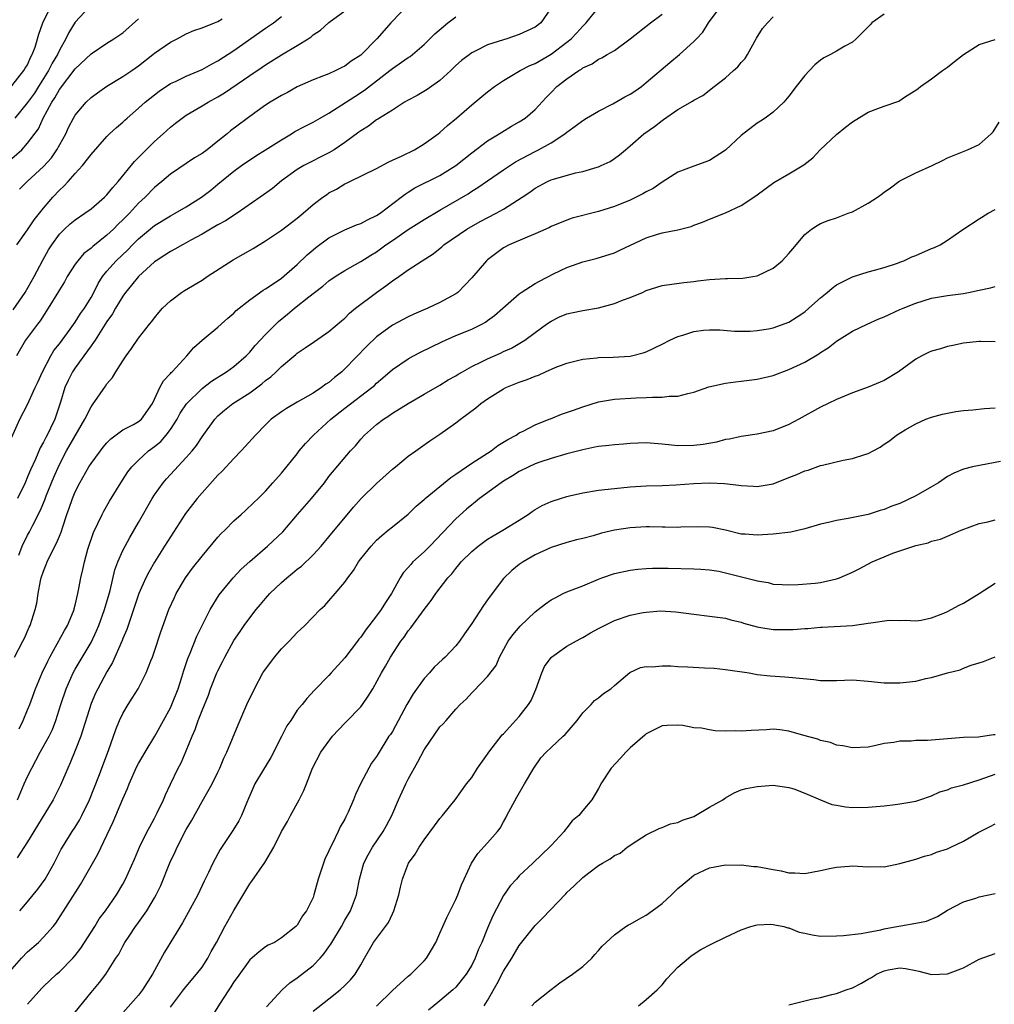
# Model space of a CAD drawing. Units: inches. Extents: x 2547000 to 2550000, y 1554000 to 1557000.
# Drawn here: x 2547742 to 2547865, y 1555011 to 1555135 of the extents above; entities that cross this region are included whole.
import ezdxf

# ---------------------------------------------------------------- set-up
doc = ezdxf.new("R2010")
doc.units = ezdxf.units.IN
doc.header["$MEASUREMENT"] = 0
doc.layers.add('LD25471554_2ft', color=252, linetype='Continuous')

msp = doc.modelspace()

# ---------------------------------------------------------------- linework, layer by layer
at = {"layer": 'LD25471554_2ft'}
for points, elevation in [([(2547741, 1555127.05), (2547742.53, 1555129), (2547742.69, 1555129.31), (2547743, 1555129.73), (2547743.36, 1555130.64), (2547743.58, 1555131), (2547743.93, 1555131.93), (2547744.41, 1555133.59), (2547744.92, 1555135), (2547745.87, 1555137)], 7878), ([(2547741.18, 1555098.82), (2547742.7, 1555101), (2547743.83, 1555103), (2547744.91, 1555105.09), (2547745.64, 1555106.36), (2547746.04, 1555107), (2547747, 1555108.35), (2547747.65, 1555109), (2547748.36, 1555109.64), (2547749, 1555110.18), (2547750.23, 1555111), (2547751, 1555111.55), (2547752.68, 1555113), (2547753, 1555113.31), (2547753.74, 1555114.26), (2547754.42, 1555115), (2547756.49, 1555117.51), (2547757, 1555118.01), (2547759, 1555120.03), (2547760.08, 1555121), (2547761, 1555121.87), (2547761.66, 1555122.34), (2547762.47, 1555123), (2547763, 1555123.36), (2547765, 1555124.53), (2547765.75, 1555125), (2547767, 1555125.68), (2547767.82, 1555126.18), (2547771, 1555128.37), (2547772.59, 1555129.41), (2547773, 1555129.7), (2547775, 1555130.99), (2547777, 1555132.15), (2547778.37, 1555133), (2547778.74, 1555133.26), (2547779, 1555133.49), (2547779.92, 1555134.08), (2547781, 1555135.04), (2547783, 1555136.51)], 7868), ([(2547741.36, 1555055), (2547742.41, 1555057), (2547742.6, 1555057.4), (2547743.21, 1555058.79), (2547743.31, 1555059), (2547743.97, 1555061), (2547744.18, 1555061.82), (2547744.34, 1555063), (2547744.63, 1555064.63), (2547744.71, 1555065), (2547745, 1555065.85), (2547745.34, 1555066.66), (2547745.46, 1555067), (2547745.88, 1555067.88), (2547746.65, 1555069.35), (2547747, 1555070.24), (2547747.23, 1555070.77), (2547747.42, 1555071.42), (2547747.94, 1555073), (2547748.23, 1555073.77), (2547748.64, 1555075), (2547749, 1555075.86), (2547749.58, 1555077), (2547750.33, 1555078.33), (2547750.72, 1555079), (2547751, 1555079.44), (2547752.17, 1555081), (2547752.53, 1555081.47), (2547753, 1555082.03), (2547753.48, 1555082.52), (2547755, 1555083.66), (2547756.34, 1555084.34), (2547757, 1555084.71), (2547757.34, 1555085), (2547758.74, 1555087), (2547759, 1555087.53), (2547759.68, 1555089), (2547760.13, 1555089.87), (2547761, 1555090.76), (2547761.1, 1555090.9), (2547761.22, 1555091), (2547763.06, 1555093), (2547763.95, 1555094.05), (2547765, 1555094.98), (2547767, 1555096.61), (2547768.24, 1555097.76), (2547769, 1555098.39), (2547769.29, 1555098.71), (2547771, 1555100.08), (2547772.71, 1555101.29), (2547773, 1555101.45), (2547774.35, 1555102.35), (2547775, 1555102.81), (2547777, 1555104.51), (2547778.27, 1555105.73), (2547779, 1555106.36), (2547779.35, 1555106.65), (2547781, 1555107.89), (2547783, 1555108.9), (2547784.49, 1555109.51), (2547785, 1555109.68), (2547785.84, 1555110.16), (2547787, 1555110.69), (2547787.46, 1555111), (2547790.1, 1555113), (2547790.6, 1555113.4), (2547791, 1555113.64), (2547791.82, 1555114.18), (2547795, 1555115.76), (2547796.99, 1555117), (2547799, 1555118.61), (2547801, 1555120.11), (2547802.45, 1555121), (2547802.78, 1555121.22), (2547804.03, 1555121.97), (2547805, 1555122.51), (2547805.76, 1555123), (2547807, 1555124.08), (2547808.4, 1555125.6), (2547809, 1555126.24), (2547809.75, 1555127), (2547811, 1555127.97), (2547812.5, 1555129), (2547812.83, 1555129.17), (2547813, 1555129.32), (2547814.17, 1555129.83), (2547815, 1555130.42), (2547815.41, 1555130.59), (2547816.07, 1555131), (2547817, 1555131.54), (2547819, 1555133), (2547821.53, 1555135), (2547823, 1555136.1)], 7858), ([(2547750.74, 1555137), (2547749, 1555135.1), (2547748.19, 1555133.81), (2547747.83, 1555133), (2547747, 1555131.55), (2547746.75, 1555131), (2547746.09, 1555129.91), (2547745.64, 1555129), (2547744.38, 1555127), (2547743.85, 1555126.15), (2547743, 1555124.95), (2547741.38, 1555123)], 7876), ([(2547790.71, 1555137), (2547789, 1555135.23), (2547788.81, 1555135), (2547787.94, 1555134.06), (2547787.03, 1555133), (2547785, 1555130.94), (2547783.81, 1555130.19), (2547783, 1555129.55), (2547782.62, 1555129.38), (2547781.88, 1555129), (2547781, 1555128.6), (2547780.32, 1555128.32), (2547779, 1555127.81), (2547777, 1555126.93), (2547775.76, 1555126.24), (2547775, 1555125.86), (2547773.58, 1555125), (2547773, 1555124.62), (2547771.67, 1555123.67), (2547768.6, 1555121.4), (2547768.15, 1555121), (2547767, 1555120.08), (2547765.63, 1555119), (2547765, 1555118.53), (2547764.03, 1555117.97), (2547763, 1555117.27), (2547761, 1555115.93), (2547759.91, 1555115), (2547759, 1555114.26), (2547757.81, 1555113), (2547757, 1555112.26), (2547755.83, 1555111), (2547755.41, 1555110.59), (2547755, 1555110.17), (2547754.4, 1555109.6), (2547753.83, 1555109), (2547753, 1555108.22), (2547751.21, 1555106.79), (2547751, 1555106.58), (2547750.1, 1555105.9), (2547749.31, 1555105), (2547749, 1555104.57), (2547748, 1555103), (2547747.65, 1555102.35), (2547747, 1555101.31), (2547746.89, 1555101.11), (2547745.61, 1555099), (2547744.58, 1555097.42), (2547744.23, 1555097), (2547742.72, 1555095), (2547741.59, 1555093)], 7866), ([(2547851, 1555136.11), (2547849.45, 1555135), (2547849.23, 1555134.77), (2547849, 1555134.5), (2547848.24, 1555133.76), (2547847.5, 1555133), (2547847, 1555132.57), (2547846.07, 1555132.07), (2547845, 1555131.46), (2547844.25, 1555131), (2547843.42, 1555130.58), (2547843, 1555130.31), (2547842.27, 1555129.73), (2547841.6, 1555129), (2547841, 1555128.36), (2547839.92, 1555127), (2547839, 1555125.76), (2547838.35, 1555125), (2547837, 1555123.76), (2547836.01, 1555123), (2547835.41, 1555122.59), (2547835, 1555122.35), (2547833, 1555120.79), (2547831, 1555118.93), (2547829, 1555117.63), (2547827, 1555116.92), (2547825, 1555116.17), (2547823, 1555114.93), (2547821.87, 1555114.13), (2547821, 1555113.68), (2547820.58, 1555113.42), (2547819, 1555112.64), (2547817, 1555111.84), (2547815, 1555111.23), (2547811.65, 1555110.35), (2547811, 1555110.12), (2547809, 1555109.3), (2547808.8, 1555109.2), (2547808.34, 1555109), (2547807, 1555108.38), (2547805.99, 1555107.99), (2547803.72, 1555107), (2547803, 1555106.61), (2547801, 1555105.13), (2547800.85, 1555105), (2547799, 1555102.84), (2547797.23, 1555101), (2547797, 1555100.84), (2547795, 1555099.73), (2547793.47, 1555099), (2547791.72, 1555098.28), (2547791, 1555097.93), (2547789, 1555096.87), (2547787, 1555095.42), (2547785.76, 1555094.24), (2547783, 1555091.35), (2547782.62, 1555091), (2547781.71, 1555090.29), (2547781, 1555089.65), (2547780.59, 1555089.41), (2547780.06, 1555089), (2547779, 1555088.31), (2547777, 1555087.17), (2547775.64, 1555086.36), (2547775, 1555085.94), (2547773.72, 1555085), (2547773, 1555084.3), (2547771.72, 1555083), (2547770.45, 1555081.55), (2547769.94, 1555081), (2547769, 1555080.07), (2547767.54, 1555078.46), (2547767, 1555077.93), (2547765, 1555075.71), (2547764.38, 1555075), (2547762.9, 1555073.1), (2547761, 1555070.18), (2547760.28, 1555069), (2547759, 1555066.97), (2547758.28, 1555065.72), (2547757.92, 1555065), (2547757.02, 1555063), (2547756.35, 1555061), (2547756, 1555060), (2547755.51, 1555058.49), (2547755, 1555057.33), (2547754.91, 1555057.09), (2547753.7, 1555054.3), (2547753, 1555053.12), (2547751.84, 1555051), (2547751.56, 1555050.44), (2547751, 1555049.14), (2547749.69, 1555045), (2547749, 1555043.23), (2547748.36, 1555041.64), (2547748.05, 1555041), (2547747.15, 1555038.85), (2547746.23, 1555037), (2547744.25, 1555033.75), (2547743.77, 1555033), (2547743, 1555031.71), (2547741.68, 1555029.68)], 7852), ([(2547809, 1555136.9), (2547807.7, 1555135), (2547807, 1555134.47), (2547805, 1555133.54), (2547803.43, 1555133), (2547803, 1555132.88), (2547801, 1555132.22), (2547799.43, 1555131.43), (2547799, 1555131.24), (2547797.72, 1555130.28), (2547797, 1555129.64), (2547796.36, 1555129), (2547795, 1555127.75), (2547793.4, 1555126.6), (2547792.14, 1555125.86), (2547791, 1555125.27), (2547790.54, 1555125), (2547789, 1555124), (2547787.37, 1555123), (2547787.16, 1555122.84), (2547787, 1555122.76), (2547786, 1555121.99), (2547785, 1555121.39), (2547784.78, 1555121.22), (2547783, 1555119.91), (2547781.64, 1555119), (2547781, 1555118.61), (2547777.85, 1555117), (2547777, 1555116.5), (2547775, 1555115.09), (2547773.87, 1555114.13), (2547772.32, 1555113), (2547769.43, 1555111), (2547767.96, 1555110.04), (2547767, 1555109.53), (2547766.05, 1555109), (2547765, 1555108.36), (2547763.59, 1555107.59), (2547763, 1555107.25), (2547762.51, 1555107), (2547761.56, 1555106.44), (2547761, 1555106.17), (2547760.31, 1555105.69), (2547759.21, 1555105), (2547759, 1555104.85), (2547756.97, 1555103), (2547756.1, 1555101.9), (2547755.35, 1555101), (2547755, 1555100.52), (2547754.1, 1555099), (2547753.71, 1555098.29), (2547753, 1555097.34), (2547751.5, 1555095), (2547751.32, 1555094.68), (2547751, 1555094.27), (2547750.1, 1555093), (2547749, 1555091.5), (2547748.66, 1555091), (2547748.12, 1555089.88), (2547747.71, 1555089), (2547747.14, 1555087.14), (2547746.41, 1555085), (2547745.89, 1555083.89), (2547745.45, 1555083), (2547745.29, 1555082.71), (2547745, 1555082.11), (2547744.59, 1555081.41), (2547743.98, 1555079.98), (2547743.37, 1555078.63), (2547743, 1555077.73), (2547742.67, 1555077), (2547741.71, 1555075)], 7862), ([(2547741.87, 1555067.87), (2547742.3, 1555069), (2547743, 1555070.38), (2547743.22, 1555070.78), (2547743.64, 1555071.64), (2547744.57, 1555073.43), (2547745.15, 1555074.85), (2547745.34, 1555075.34), (2547746.3, 1555077.7), (2547747, 1555079.29), (2547747.91, 1555081), (2547750.22, 1555085), (2547751, 1555086.58), (2547751.17, 1555086.83), (2547752.81, 1555089.19), (2547753, 1555089.47), (2547753.72, 1555090.28), (2547754.14, 1555091), (2547755, 1555092.38), (2547755.42, 1555093), (2547756.09, 1555093.91), (2547757, 1555095.24), (2547758.38, 1555097), (2547758.67, 1555097.33), (2547759, 1555097.8), (2547759.54, 1555098.46), (2547760.02, 1555099), (2547761, 1555099.93), (2547762.41, 1555101), (2547762.77, 1555101.23), (2547765, 1555102.56), (2547765.65, 1555103), (2547768.9, 1555105.1), (2547771.45, 1555106.55), (2547773, 1555107.5), (2547775, 1555108.84), (2547777, 1555110.36), (2547777.76, 1555111), (2547779, 1555112.08), (2547780.21, 1555113), (2547780.67, 1555113.33), (2547781, 1555113.55), (2547781.95, 1555114.05), (2547783, 1555114.69), (2547783.22, 1555114.78), (2547783.64, 1555115), (2547787, 1555116.65), (2547788.53, 1555117.47), (2547789, 1555117.67), (2547790.25, 1555118.25), (2547791.77, 1555119), (2547793, 1555119.74), (2547794.76, 1555121), (2547795, 1555121.19), (2547795.93, 1555122.07), (2547797.07, 1555123), (2547799, 1555124.68), (2547800.29, 1555125.71), (2547801, 1555126.31), (2547801.88, 1555127), (2547803, 1555127.74), (2547805.09, 1555129), (2547806.35, 1555129.65), (2547807, 1555129.9), (2547809, 1555131.06), (2547811, 1555132.56), (2547811.54, 1555133), (2547812.25, 1555133.75), (2547813, 1555134.61), (2547813.42, 1555135), (2547815, 1555136.96)], 7860), ([(2547741.94, 1555045.94), (2547742.45, 1555047), (2547743, 1555048.33), (2547743.26, 1555049), (2547743.98, 1555051), (2547744.83, 1555053), (2547745.53, 1555054.47), (2547745.8, 1555055), (2547747.64, 1555058.36), (2547748.02, 1555059), (2547748.78, 1555060.78), (2547748.86, 1555061), (2547748.88, 1555061.12), (2547749, 1555061.55), (2547749.34, 1555063), (2547749.43, 1555063.43), (2547749.72, 1555065), (2547749.97, 1555066.03), (2547750.16, 1555067), (2547750.6, 1555068.6), (2547751.3, 1555070.7), (2547751.87, 1555071.87), (2547752.38, 1555073), (2547752.59, 1555073.41), (2547753.33, 1555074.67), (2547754.77, 1555077), (2547755.64, 1555078.36), (2547756.14, 1555079), (2547757, 1555079.85), (2547758.24, 1555081), (2547759, 1555081.56), (2547759.79, 1555082.21), (2547760.46, 1555083), (2547761, 1555083.72), (2547761.84, 1555085), (2547762.24, 1555085.76), (2547763.05, 1555086.95), (2547765, 1555088.89), (2547766.19, 1555089.81), (2547768.07, 1555091), (2547769, 1555091.67), (2547770.54, 1555093), (2547771, 1555093.48), (2547771.7, 1555094.3), (2547773, 1555095.71), (2547774.28, 1555097), (2547774.65, 1555097.35), (2547775.76, 1555098.24), (2547776.64, 1555099), (2547778.46, 1555100.46), (2547779.16, 1555101), (2547780.21, 1555101.79), (2547781, 1555102.47), (2547781.78, 1555103), (2547783, 1555103.77), (2547785, 1555104.92), (2547786.28, 1555105.72), (2547787, 1555106.13), (2547787.51, 1555106.49), (2547788.19, 1555107), (2547789, 1555107.54), (2547791, 1555108.93), (2547793, 1555110.19), (2547795, 1555111.4), (2547798.55, 1555113.45), (2547799, 1555113.76), (2547799.78, 1555114.22), (2547801, 1555115.08), (2547803, 1555116.45), (2547804.54, 1555117.46), (2547807, 1555118.8), (2547807.41, 1555119), (2547809, 1555119.88), (2547810.75, 1555121), (2547811, 1555121.21), (2547812.04, 1555121.96), (2547813, 1555122.71), (2547813.47, 1555123), (2547815, 1555123.89), (2547816.8, 1555124.8), (2547818.33, 1555125.67), (2547819, 1555126.02), (2547819.59, 1555126.41), (2547820.41, 1555127), (2547821, 1555127.47), (2547823.98, 1555130.02), (2547825.21, 1555131), (2547827, 1555132.67), (2547827.34, 1555133), (2547828.15, 1555133.85), (2547828.87, 1555135), (2547830.32, 1555137)], 7856), ([(2547740.47, 1555081.53), (2547742.03, 1555085), (2547743, 1555086.87), (2547743.96, 1555089), (2547744.3, 1555089.7), (2547744.86, 1555091), (2547745.91, 1555093), (2547746.32, 1555093.68), (2547747, 1555094.51), (2547748.37, 1555096.37), (2547749, 1555097.26), (2547749.67, 1555098.33), (2547750.17, 1555099), (2547751, 1555100.35), (2547751.36, 1555101), (2547751.89, 1555102.11), (2547752.45, 1555103), (2547753, 1555103.67), (2547754.16, 1555105), (2547755.62, 1555106.38), (2547756.22, 1555107), (2547757, 1555107.77), (2547759, 1555109.45), (2547761, 1555110.68), (2547761.6, 1555111), (2547763, 1555111.82), (2547764.92, 1555113), (2547766.09, 1555113.91), (2547767, 1555114.68), (2547769, 1555116.29), (2547769.96, 1555117), (2547771.77, 1555118.23), (2547773, 1555118.99), (2547775, 1555120.27), (2547776.27, 1555121), (2547776.71, 1555121.29), (2547778.01, 1555121.99), (2547779, 1555122.47), (2547779.91, 1555123), (2547781, 1555123.6), (2547784.26, 1555125.74), (2547785.49, 1555126.51), (2547788.69, 1555129), (2547789, 1555129.27), (2547791, 1555130.64), (2547791.23, 1555130.77), (2547791.53, 1555131), (2547793, 1555132.26), (2547794.37, 1555133.63), (2547795.44, 1555134.56), (2547796.01, 1555135), (2547797, 1555135.75)], 7864), ([(2547741, 1555117.9), (2547742.25, 1555119), (2547743, 1555119.83), (2547744.36, 1555121.64), (2547744.98, 1555123), (2547746.05, 1555125), (2547746.44, 1555125.56), (2547747, 1555126.61), (2547749, 1555129.19), (2547751, 1555131.11), (2547753, 1555132.46), (2547753.89, 1555133), (2547755, 1555133.77), (2547757, 1555135.52)], 7874), ([(2547741.64, 1555107), (2547743, 1555108.92), (2547743.83, 1555110.17), (2547745, 1555111.64), (2547746.17, 1555113), (2547747, 1555113.91), (2547747.58, 1555114.42), (2547748.13, 1555115), (2547749, 1555116), (2547749.93, 1555117), (2547751, 1555118.41), (2547753, 1555120.67), (2547753.33, 1555121), (2547754.2, 1555121.8), (2547755, 1555122.49), (2547755.25, 1555122.75), (2547755.54, 1555123), (2547757, 1555124.23), (2547757.82, 1555125), (2547759, 1555125.95), (2547759.59, 1555126.41), (2547761, 1555127.35), (2547761.63, 1555127.63), (2547763, 1555128.28), (2547765, 1555129.13), (2547766.18, 1555129.82), (2547767, 1555130.22), (2547769, 1555131.51), (2547773, 1555134.35), (2547774, 1555135), (2547775, 1555135.8)], 7870), ([(2547741.71, 1555037), (2547742.57, 1555039), (2547743, 1555039.95), (2547743.51, 1555041), (2547744.05, 1555041.95), (2547744.6, 1555043), (2547745.71, 1555045), (2547746.13, 1555045.87), (2547746.57, 1555047), (2547747.19, 1555049), (2547747.85, 1555051), (2547748.74, 1555053), (2547749, 1555053.48), (2547751, 1555056.85), (2547751.7, 1555058.3), (2547751.99, 1555059), (2547752.7, 1555061), (2547753.39, 1555063.39), (2547754, 1555066), (2547754.38, 1555067), (2547755, 1555068.44), (2547755.29, 1555069), (2547755.9, 1555070.1), (2547757, 1555071.97), (2547758.7, 1555075), (2547759, 1555075.47), (2547760.08, 1555077), (2547760.5, 1555077.5), (2547761, 1555078.05), (2547763, 1555080.17), (2547763.73, 1555081), (2547764.3, 1555081.7), (2547765, 1555082.8), (2547766.59, 1555085), (2547767, 1555085.42), (2547767.84, 1555086.16), (2547768.89, 1555087), (2547771, 1555088.35), (2547772.54, 1555089.46), (2547773, 1555089.88), (2547773.65, 1555090.35), (2547774.35, 1555091), (2547775, 1555091.65), (2547776.81, 1555093.19), (2547777, 1555093.36), (2547778, 1555094), (2547779.17, 1555094.83), (2547781, 1555096.08), (2547782.57, 1555097.43), (2547783, 1555097.77), (2547783.61, 1555098.39), (2547784.36, 1555099), (2547786.99, 1555101), (2547788.17, 1555101.83), (2547789, 1555102.47), (2547789.79, 1555103), (2547791, 1555103.86), (2547792.74, 1555105), (2547794.12, 1555105.88), (2547795.23, 1555106.77), (2547795.49, 1555107), (2547798.4, 1555109), (2547800.06, 1555109.94), (2547802.1, 1555111), (2547803, 1555111.51), (2547805.37, 1555113), (2547806.34, 1555113.66), (2547807, 1555114.14), (2547808.56, 1555115), (2547809, 1555115.21), (2547809.31, 1555115.31), (2547812.09, 1555116.09), (2547813, 1555116.27), (2547814.82, 1555116.82), (2547815, 1555116.86), (2547815.34, 1555117), (2547816.47, 1555117.53), (2547817, 1555117.88), (2547817.64, 1555118.36), (2547818.39, 1555119), (2547819, 1555119.5), (2547820.71, 1555121), (2547822.05, 1555121.95), (2547823, 1555122.69), (2547823.19, 1555122.81), (2547825, 1555124.06), (2547826.86, 1555125.14), (2547827, 1555125.24), (2547828.15, 1555125.85), (2547829.58, 1555127), (2547831, 1555128.08), (2547832.01, 1555129), (2547832.54, 1555129.46), (2547833, 1555129.99), (2547833.49, 1555130.51), (2547833.78, 1555131), (2547834.92, 1555133.08), (2547835.69, 1555134.31), (2547836.29, 1555135), (2547837, 1555135.75)], 7854), ([(2547741.98, 1555114.02), (2547742.96, 1555115), (2547745, 1555116.89), (2547746, 1555118), (2547746.69, 1555119), (2547747.8, 1555121), (2547748.17, 1555121.83), (2547748.78, 1555123), (2547749, 1555123.37), (2547750.39, 1555125), (2547751, 1555125.59), (2547751.8, 1555126.2), (2547753, 1555127.04), (2547755, 1555128.23), (2547756.15, 1555129), (2547757, 1555129.59), (2547758.8, 1555131), (2547759, 1555131.17), (2547761, 1555132.58), (2547761.87, 1555133), (2547763, 1555133.64), (2547763.96, 1555134.04), (2547765, 1555134.37), (2547766.56, 1555135), (2547767, 1555135.19), (2547767.52, 1555135.52)], 7872), ([(2547742, 1555023), (2547743, 1555024.13), (2547743.71, 1555025), (2547744.27, 1555025.73), (2547745.2, 1555027), (2547746.36, 1555029), (2547747.25, 1555030.75), (2547747.4, 1555031), (2547748.63, 1555033), (2547749, 1555033.55), (2547749.56, 1555034.44), (2547749.85, 1555035), (2547750.82, 1555037), (2547751.98, 1555039.98), (2547753.2, 1555043.2), (2547754.13, 1555045.87), (2547754.58, 1555047), (2547755, 1555047.87), (2547755.67, 1555049), (2547756.2, 1555049.8), (2547756.94, 1555051), (2547757.94, 1555053), (2547758.53, 1555054.53), (2547758.73, 1555055), (2547759, 1555055.74), (2547759.81, 1555058.19), (2547760.82, 1555061), (2547761.5, 1555062.5), (2547761.74, 1555063), (2547762.92, 1555065), (2547763.8, 1555066.2), (2547765, 1555067.74), (2547767, 1555070.12), (2547767.42, 1555070.58), (2547767.85, 1555071), (2547769, 1555072.19), (2547769.94, 1555073), (2547770.49, 1555073.51), (2547771.52, 1555074.48), (2547772.08, 1555075), (2547773, 1555075.92), (2547773.91, 1555077), (2547775, 1555078.19), (2547777, 1555080.66), (2547777.26, 1555081), (2547778.04, 1555081.96), (2547779.07, 1555083), (2547781.25, 1555085), (2547783, 1555086.4), (2547786.4, 1555089), (2547786.73, 1555089.27), (2547787, 1555089.54), (2547787.79, 1555090.21), (2547789, 1555091.28), (2547791, 1555092.64), (2547791.66, 1555093), (2547792.54, 1555093.46), (2547795.23, 1555094.77), (2547797, 1555095.55), (2547799, 1555096.37), (2547800.27, 1555097), (2547800.74, 1555097.26), (2547801, 1555097.44), (2547801.89, 1555098.11), (2547802.94, 1555099), (2547805, 1555100.82), (2547805.25, 1555101), (2547807, 1555102.11), (2547807.56, 1555102.44), (2547809.33, 1555103.34), (2547811, 1555104.14), (2547813, 1555104.88), (2547814.7, 1555105.3), (2547817, 1555106.01), (2547817.66, 1555106.34), (2547821, 1555107.89), (2547822.31, 1555108.31), (2547823, 1555108.51), (2547825, 1555108.91), (2547826.66, 1555109.34), (2547827, 1555109.49), (2547828.12, 1555109.88), (2547829, 1555110.26), (2547831, 1555111.05), (2547833, 1555111.97), (2547834.83, 1555113.17), (2547835, 1555113.31), (2547837.11, 1555114.89), (2547839, 1555115.98), (2547840.89, 1555117.11), (2547842.01, 1555117.99), (2547842.96, 1555119), (2547845, 1555120.93), (2547846.14, 1555121.86), (2547847, 1555122.53), (2547849, 1555123.74), (2547850.22, 1555124.22), (2547851, 1555124.51), (2547852.85, 1555125.15), (2547853.72, 1555125.72), (2547855, 1555126.5), (2547855.28, 1555126.72), (2547855.61, 1555127), (2547857, 1555127.96), (2547858.37, 1555129), (2547858.74, 1555129.26), (2547859, 1555129.41), (2547859.87, 1555130.13), (2547861, 1555131.01), (2547863, 1555132.26), (2547865, 1555132.9)], 7850), ([(2547740.45, 1555015), (2547742.21, 1555017), (2547743, 1555017.8), (2547744.36, 1555019), (2547745, 1555019.67), (2547746.2, 1555021), (2547746.56, 1555021.44), (2547749.68, 1555026.32), (2547751.85, 1555030.15), (2547753.78, 1555034.22), (2547755, 1555037.1), (2547755.59, 1555038.41), (2547755.82, 1555039), (2547756.79, 1555041.21), (2547757, 1555041.59), (2547757.81, 1555043), (2547759.04, 1555045), (2547760.14, 1555047), (2547761, 1555048.61), (2547761.18, 1555049), (2547761.97, 1555051), (2547762.45, 1555052.45), (2547762.71, 1555053.29), (2547763.2, 1555054.8), (2547763.5, 1555055.5), (2547764.35, 1555057.65), (2547765.01, 1555058.99), (2547766.03, 1555061), (2547767.16, 1555062.84), (2547768.92, 1555065), (2547769.93, 1555066.07), (2547771, 1555067.06), (2547773.26, 1555069), (2547775.19, 1555070.81), (2547777.02, 1555073), (2547778.78, 1555075), (2547780.42, 1555077), (2547781, 1555077.77), (2547783.73, 1555081), (2547784.34, 1555081.66), (2547785, 1555082.47), (2547785.46, 1555083), (2547787, 1555084.32), (2547787.87, 1555085), (2547788.55, 1555085.45), (2547789, 1555085.77), (2547791, 1555087), (2547793, 1555088.16), (2547795, 1555089.3), (2547796.04, 1555089.96), (2547797, 1555090.49), (2547797.3, 1555090.7), (2547797.82, 1555091), (2547799, 1555091.65), (2547800.23, 1555092.23), (2547801, 1555092.62), (2547802.65, 1555093.35), (2547803, 1555093.55), (2547804.01, 1555093.99), (2547805.7, 1555095), (2547807, 1555095.96), (2547808.44, 1555097), (2547809, 1555097.39), (2547810.09, 1555097.91), (2547811, 1555098.29), (2547811.57, 1555098.43), (2547813, 1555098.73), (2547815, 1555099.07), (2547817, 1555099.6), (2547818.01, 1555100.01), (2547819, 1555100.37), (2547820.52, 1555101), (2547821, 1555101.23), (2547823, 1555101.87), (2547825.75, 1555102.25), (2547827, 1555102.38), (2547827.53, 1555102.47), (2547829, 1555102.63), (2547831, 1555102.74), (2547831.26, 1555102.74), (2547833.19, 1555102.81), (2547834.46, 1555103), (2547835, 1555103.1), (2547837, 1555104.06), (2547838.13, 1555105), (2547838.57, 1555105.43), (2547839, 1555105.91), (2547839.48, 1555106.52), (2547841, 1555108.32), (2547841.84, 1555109), (2547842.55, 1555109.45), (2547843, 1555109.71), (2547843.94, 1555110.06), (2547845, 1555110.41), (2547846.49, 1555111), (2547847, 1555111.18), (2547849, 1555112.26), (2547850.18, 1555113), (2547850.65, 1555113.35), (2547851, 1555113.64), (2547851.82, 1555114.18), (2547852.87, 1555115), (2547853, 1555115.08), (2547855, 1555116.07), (2547857.05, 1555117), (2547858.36, 1555117.64), (2547859, 1555117.97), (2547861.52, 1555119), (2547863, 1555119.68), (2547864.51, 1555121), (2547864.74, 1555121.26), (2547865.53, 1555122.47)], 7848), ([(2547743, 1555011.19), (2547744.78, 1555013.22), (2547745, 1555013.45), (2547746.65, 1555015), (2547747, 1555015.29), (2547748.69, 1555017), (2547749, 1555017.35), (2547749.71, 1555018.29), (2547751.46, 1555021), (2547752.04, 1555021.96), (2547752.8, 1555023), (2547754.2, 1555025), (2547755, 1555026.36), (2547755.35, 1555027), (2547756.48, 1555029.52), (2547757.11, 1555031), (2547758.08, 1555033), (2547758.4, 1555033.6), (2547759, 1555034.66), (2547759.35, 1555035.35), (2547760.14, 1555037), (2547760.38, 1555037.62), (2547761.02, 1555038.98), (2547761.98, 1555041), (2547762.35, 1555041.65), (2547763, 1555043.16), (2547763.75, 1555045), (2547764.14, 1555045.86), (2547764.52, 1555047), (2547765, 1555048.26), (2547765.8, 1555050.2), (2547766.08, 1555051), (2547766.88, 1555053), (2547767, 1555053.28), (2547767.59, 1555054.41), (2547767.88, 1555055), (2547769, 1555057.08), (2547769.79, 1555058.21), (2547770.31, 1555059), (2547771, 1555059.96), (2547771.83, 1555061), (2547772.37, 1555061.63), (2547773, 1555062.39), (2547773.54, 1555063), (2547775, 1555064.4), (2547775.69, 1555065), (2547776.42, 1555065.58), (2547777, 1555066.07), (2547777.53, 1555066.47), (2547779, 1555067.88), (2547780.03, 1555069), (2547781, 1555070.15), (2547784.08, 1555073.92), (2547785.05, 1555075), (2547787, 1555076.88), (2547789, 1555078.71), (2547789.4, 1555079), (2547791, 1555080.34), (2547791.96, 1555081), (2547793.74, 1555082.26), (2547795, 1555083.11), (2547797, 1555084.54), (2547797.58, 1555085), (2547799.54, 1555086.46), (2547800.15, 1555087), (2547801, 1555087.59), (2547803, 1555088.84), (2547803.31, 1555089), (2547805, 1555089.68), (2547805.99, 1555090.01), (2547807, 1555090.44), (2547807.43, 1555090.57), (2547808.32, 1555091), (2547809.54, 1555091.54), (2547811, 1555092.09), (2547813, 1555092.59), (2547814.77, 1555092.77), (2547815, 1555092.8), (2547816.85, 1555092.85), (2547819, 1555092.97), (2547819.14, 1555093), (2547820.61, 1555093.39), (2547821, 1555093.52), (2547823, 1555094.49), (2547823.99, 1555095), (2547825, 1555095.46), (2547825.63, 1555095.63), (2547827, 1555096.07), (2547828.23, 1555096.23), (2547829, 1555096.3), (2547830.27, 1555096.27), (2547832.12, 1555096.12), (2547833, 1555096.1), (2547834.11, 1555096.11), (2547835, 1555096.18), (2547836.41, 1555096.41), (2547837, 1555096.52), (2547839, 1555097.27), (2547840.06, 1555097.94), (2547841, 1555098.57), (2547841.52, 1555099), (2547843, 1555100.34), (2547843.83, 1555101), (2547844.44, 1555101.56), (2547845, 1555101.96), (2547847, 1555102.96), (2547849, 1555103.59), (2547849.81, 1555103.81), (2547851, 1555104.16), (2547852.69, 1555104.69), (2547853, 1555104.8), (2547853.48, 1555105), (2547854.5, 1555105.5), (2547855, 1555105.66), (2547857, 1555106.55), (2547857.35, 1555106.65), (2547858.08, 1555107), (2547859, 1555107.6), (2547860.93, 1555108.93), (2547863, 1555110.3), (2547864.11, 1555111), (2547865, 1555111.46)], 7846), ([(2547749, 1555010.21), (2547751, 1555012.7), (2547752.07, 1555013.93), (2547752.86, 1555015), (2547754.14, 1555017), (2547754.49, 1555017.51), (2547755, 1555018.51), (2547755.27, 1555019), (2547755.79, 1555019.79), (2547756.61, 1555021), (2547756.78, 1555021.22), (2547758.03, 1555023), (2547759, 1555024.61), (2547759.21, 1555025), (2547759.8, 1555026.2), (2547760.94, 1555029.06), (2547761.59, 1555030.41), (2547761.85, 1555031), (2547763, 1555033.23), (2547763.65, 1555034.35), (2547765, 1555036.77), (2547766.27, 1555039), (2547767, 1555040.48), (2547767.24, 1555041), (2547767.75, 1555042.25), (2547768.13, 1555043), (2547769.55, 1555046.45), (2547770.65, 1555049), (2547771.62, 1555051), (2547772.67, 1555053), (2547772.8, 1555053.2), (2547774.12, 1555055), (2547775, 1555056.02), (2547775.98, 1555057), (2547777, 1555058.11), (2547777.47, 1555058.53), (2547777.97, 1555059), (2547779.9, 1555061), (2547780.48, 1555061.52), (2547781, 1555062.08), (2547781.8, 1555063), (2547783, 1555064.45), (2547783.38, 1555065), (2547784.08, 1555065.92), (2547784.71, 1555067), (2547785, 1555067.38), (2547786.32, 1555069), (2547787, 1555069.74), (2547787.66, 1555070.34), (2547788.48, 1555071), (2547789, 1555071.45), (2547791, 1555073.01), (2547791.98, 1555074.02), (2547793, 1555074.87), (2547793.13, 1555075), (2547795, 1555076.5), (2547796.36, 1555077.64), (2547797, 1555078.06), (2547799, 1555079.46), (2547801.44, 1555081), (2547802.31, 1555081.69), (2547803.54, 1555082.46), (2547804.59, 1555083), (2547805, 1555083.27), (2547805.5, 1555083.5), (2547807, 1555084.28), (2547808.78, 1555085), (2547808.93, 1555085.07), (2547810.34, 1555085.66), (2547811.84, 1555086.16), (2547813, 1555086.57), (2547815, 1555087.2), (2547817, 1555087.55), (2547819.72, 1555087.72), (2547821, 1555087.73), (2547821.8, 1555087.8), (2547823, 1555087.78), (2547823.91, 1555087.91), (2547825, 1555087.93), (2547826.27, 1555088.27), (2547827, 1555088.4), (2547828.92, 1555089.08), (2547831, 1555089.55), (2547832.26, 1555089.74), (2547833, 1555089.79), (2547835, 1555090.06), (2547837, 1555090.52), (2547839, 1555091.26), (2547841, 1555092.21), (2547842.76, 1555093.24), (2547843, 1555093.42), (2547843.97, 1555094.03), (2547845, 1555094.85), (2547847, 1555096.1), (2547848.87, 1555097), (2547850.34, 1555097.66), (2547851, 1555097.92), (2547853, 1555098.83), (2547853.4, 1555099), (2547855, 1555099.64), (2547857, 1555100.26), (2547859, 1555100.61), (2547861, 1555100.87), (2547861.65, 1555101), (2547863, 1555101.3), (2547864.43, 1555101.57), (2547865, 1555101.77)], 7844), ([(2547865, 1555094.76), (2547863.17, 1555094.83), (2547863, 1555094.83), (2547861, 1555094.59), (2547859.69, 1555094.31), (2547859, 1555094.19), (2547858.1, 1555093.9), (2547857, 1555093.6), (2547856.59, 1555093.41), (2547855.75, 1555093), (2547855, 1555092.6), (2547852.84, 1555091), (2547851, 1555089.9), (2547849, 1555089.03), (2547847, 1555088.35), (2547845, 1555087.5), (2547843.96, 1555087), (2547843, 1555086.52), (2547840.25, 1555085), (2547839, 1555084.34), (2547837, 1555083.55), (2547835, 1555083.13), (2547833, 1555082.84), (2547831.5, 1555082.5), (2547831, 1555082.43), (2547829.87, 1555082.13), (2547828.18, 1555081.82), (2547827, 1555081.68), (2547825, 1555081.66), (2547823, 1555081.86), (2547821, 1555082.02), (2547819, 1555081.95), (2547818.13, 1555081.87), (2547817, 1555081.78), (2547816.31, 1555081.69), (2547815, 1555081.55), (2547814.54, 1555081.46), (2547813, 1555081.16), (2547811, 1555080.64), (2547809, 1555080.04), (2547807.57, 1555079.57), (2547807, 1555079.36), (2547806.19, 1555079), (2547805, 1555078.42), (2547804.14, 1555077.86), (2547803, 1555077.19), (2547802.71, 1555077), (2547800, 1555075), (2547799.45, 1555074.55), (2547799, 1555074.22), (2547798.36, 1555073.64), (2547797, 1555072.46), (2547793.7, 1555069), (2547793, 1555068.29), (2547791.59, 1555067), (2547791.31, 1555066.69), (2547791, 1555066.3), (2547790.37, 1555065.63), (2547789.99, 1555065), (2547788.88, 1555063), (2547788.11, 1555061.89), (2547787.58, 1555061), (2547787, 1555060.19), (2547785.59, 1555058.41), (2547785, 1555057.52), (2547784.76, 1555057.24), (2547784.6, 1555057), (2547783, 1555054.9), (2547781.27, 1555053), (2547781, 1555052.66), (2547779.16, 1555050.84), (2547778.21, 1555049.79), (2547777.61, 1555049), (2547777, 1555048.28), (2547776.17, 1555047), (2547775.69, 1555046.31), (2547775, 1555044.99), (2547773.68, 1555042.32), (2547772.6, 1555040.6), (2547771.64, 1555039), (2547771, 1555037.53), (2547770.86, 1555037.14), (2547770.64, 1555036.64), (2547769.99, 1555035), (2547769.64, 1555034.36), (2547768.87, 1555033.13), (2547767.28, 1555030.72), (2547766.36, 1555029), (2547765.81, 1555027.81), (2547765.27, 1555026.73), (2547764.47, 1555025), (2547762.53, 1555021.47), (2547760.25, 1555017.75), (2547758.74, 1555015), (2547757.5, 1555013), (2547757, 1555012.35), (2547755, 1555010.12)], 7842), ([(2547761, 1555010.82), (2547762.67, 1555013), (2547763, 1555013.42), (2547764.31, 1555015), (2547765, 1555015.88), (2547765.73, 1555017), (2547766.16, 1555017.84), (2547766.81, 1555019), (2547767.85, 1555021), (2547769, 1555023.04), (2547771, 1555026.39), (2547771.26, 1555026.74), (2547772.92, 1555029.08), (2547774.03, 1555031), (2547775.02, 1555033), (2547775.76, 1555034.24), (2547776.13, 1555035), (2547777.25, 1555037), (2547777.83, 1555038.17), (2547778.17, 1555039), (2547778.94, 1555041), (2547779.96, 1555043), (2547781.43, 1555045), (2547783, 1555046.66), (2547783.18, 1555046.82), (2547785, 1555048.74), (2547785.22, 1555049), (2547785.95, 1555050.05), (2547786.53, 1555051), (2547787.62, 1555053), (2547788.14, 1555053.86), (2547788.77, 1555055), (2547790.06, 1555057), (2547790.47, 1555057.53), (2547791, 1555058.32), (2547791.32, 1555058.68), (2547793, 1555061), (2547793.87, 1555062.13), (2547794.47, 1555063), (2547796.01, 1555065), (2547796.5, 1555065.5), (2547797, 1555066.18), (2547797.38, 1555066.62), (2547797.67, 1555067), (2547799, 1555068.31), (2547799.8, 1555069), (2547800.49, 1555069.51), (2547801, 1555069.87), (2547801.7, 1555070.3), (2547802.93, 1555071), (2547805, 1555072.26), (2547806.12, 1555073), (2547806.62, 1555073.38), (2547807, 1555073.62), (2547807.87, 1555074.13), (2547809, 1555074.63), (2547810.18, 1555075), (2547811, 1555075.25), (2547811.34, 1555075.34), (2547813, 1555075.72), (2547815, 1555076.05), (2547817, 1555076.28), (2547819, 1555076.48), (2547821, 1555076.59), (2547823, 1555076.64), (2547824.74, 1555076.74), (2547827, 1555076.91), (2547829, 1555076.98), (2547830.89, 1555076.89), (2547832.69, 1555076.69), (2547833, 1555076.63), (2547834.55, 1555076.55), (2547835, 1555076.5), (2547837, 1555076.86), (2547839, 1555077.66), (2547839.98, 1555078.02), (2547841, 1555078.48), (2547841.42, 1555078.58), (2547843, 1555079.16), (2547843.22, 1555079.22), (2547845.83, 1555079.83), (2547847, 1555080.04), (2547848.57, 1555080.57), (2547849, 1555080.69), (2547849.61, 1555081), (2547850.5, 1555081.5), (2547851, 1555081.87), (2547851.7, 1555082.3), (2547852.57, 1555083), (2547853.66, 1555083.66), (2547855, 1555084.41), (2547856.25, 1555085), (2547857, 1555085.27), (2547858.36, 1555085.64), (2547859, 1555085.77), (2547860.04, 1555085.96), (2547861, 1555086.09), (2547862.19, 1555086.19), (2547863.65, 1555086.35), (2547865, 1555086.44)], 7840), ([(2547865.68, 1555079.68), (2547863.23, 1555079.23), (2547862.17, 1555079), (2547861, 1555078.71), (2547859.81, 1555078.19), (2547859, 1555077.8), (2547857.85, 1555077), (2547857, 1555076.48), (2547855, 1555075.34), (2547853, 1555074.39), (2547851.96, 1555074.04), (2547851, 1555073.6), (2547850.52, 1555073.48), (2547849, 1555073), (2547846.49, 1555072.49), (2547845, 1555072.23), (2547843.98, 1555071.98), (2547843, 1555071.77), (2547841, 1555071.18), (2547839.24, 1555070.76), (2547837, 1555070.49), (2547835, 1555070.38), (2547833.5, 1555070.5), (2547833, 1555070.52), (2547831, 1555071), (2547829.35, 1555071.35), (2547829, 1555071.38), (2547827.42, 1555071.42), (2547825.37, 1555071.37), (2547825, 1555071.34), (2547823.38, 1555071.38), (2547823, 1555071.37), (2547821.42, 1555071.42), (2547821, 1555071.41), (2547819, 1555071.32), (2547817, 1555071.02), (2547815.37, 1555070.63), (2547814.3, 1555070.3), (2547813, 1555069.96), (2547812.22, 1555069.78), (2547811, 1555069.46), (2547809, 1555068.83), (2547807, 1555067.88), (2547805.49, 1555067), (2547805, 1555066.66), (2547804.07, 1555065.93), (2547803, 1555064.93), (2547801.31, 1555062.69), (2547801, 1555062.23), (2547800.49, 1555061.51), (2547799, 1555059.23), (2547798.07, 1555057.93), (2547797.46, 1555057), (2547797, 1555056.41), (2547795.67, 1555055), (2547795.31, 1555054.69), (2547794.28, 1555053.72), (2547793.66, 1555053), (2547793, 1555052.28), (2547791.63, 1555050.37), (2547790.8, 1555049), (2547789, 1555045.63), (2547788.76, 1555045.24), (2547788.57, 1555045), (2547787.19, 1555042.81), (2547787, 1555042.46), (2547786.38, 1555041.62), (2547786.03, 1555041), (2547784.97, 1555039), (2547784.34, 1555037.66), (2547784.1, 1555037), (2547783.43, 1555035.43), (2547783.23, 1555035), (2547783.14, 1555034.86), (2547783, 1555034.57), (2547782.41, 1555033.59), (2547782.16, 1555033), (2547781.4, 1555031.4), (2547781.18, 1555031), (2547781, 1555030.55), (2547780.49, 1555029.51), (2547779.65, 1555027), (2547779.11, 1555025), (2547779, 1555024.68), (2547778.15, 1555023), (2547777.65, 1555022.35), (2547777, 1555021.17), (2547776.84, 1555021), (2547775, 1555019.57), (2547774.14, 1555019), (2547773.34, 1555018.66), (2547773, 1555018.45), (2547772.18, 1555017.82), (2547771, 1555016.8), (2547769.43, 1555014.57), (2547769, 1555014.01), (2547768.62, 1555013.38), (2547768.36, 1555013), (2547767.21, 1555011.21), (2547765.82, 1555009)], 7838), ([(2547773.14, 1555010.86), (2547775.09, 1555013), (2547776.08, 1555013.92), (2547777, 1555014.53), (2547779, 1555016.07), (2547779.91, 1555017), (2547780.41, 1555017.59), (2547781, 1555018.44), (2547781.24, 1555018.76), (2547781.37, 1555019), (2547782.57, 1555021), (2547783, 1555021.8), (2547783.73, 1555023), (2547784.46, 1555025), (2547784.55, 1555025.45), (2547784.83, 1555027), (2547785.41, 1555029), (2547785.94, 1555030.06), (2547786.48, 1555031), (2547787.83, 1555033), (2547788.25, 1555033.75), (2547788.91, 1555035), (2547789.76, 1555037), (2547790.68, 1555039), (2547791, 1555039.6), (2547792.22, 1555041.78), (2547793, 1555043.31), (2547795, 1555046.18), (2547795.42, 1555046.58), (2547795.76, 1555047), (2547797, 1555048.42), (2547797.54, 1555049), (2547798.31, 1555049.69), (2547799, 1555050.47), (2547799.28, 1555050.72), (2547801, 1555052.54), (2547802.07, 1555053.93), (2547802.51, 1555055), (2547803.61, 1555057), (2547804.2, 1555057.8), (2547805.09, 1555058.91), (2547807, 1555060.71), (2547807.39, 1555061), (2547808.29, 1555061.71), (2547809, 1555062.2), (2547809.52, 1555062.48), (2547810.55, 1555063), (2547811, 1555063.21), (2547813, 1555063.97), (2547815, 1555064.83), (2547815.43, 1555065), (2547817, 1555065.56), (2547819, 1555065.98), (2547819.93, 1555066.08), (2547821, 1555066.17), (2547821.79, 1555066.2), (2547823.79, 1555066.21), (2547827, 1555066.15), (2547827.9, 1555066.1), (2547829, 1555066.01), (2547830.18, 1555065.82), (2547831, 1555065.64), (2547834.72, 1555064.72), (2547835, 1555064.61), (2547836.4, 1555064.4), (2547837, 1555064.2), (2547838.17, 1555064.17), (2547839, 1555064.11), (2547840.15, 1555064.15), (2547842.33, 1555064.33), (2547843, 1555064.41), (2547845, 1555064.85), (2547845.39, 1555065), (2547847, 1555065.7), (2547847.87, 1555066.13), (2547849.52, 1555067), (2547851, 1555067.66), (2547852.1, 1555068.1), (2547853, 1555068.42), (2547855, 1555069.06), (2547856.58, 1555069.42), (2547857, 1555069.62), (2547858.11, 1555069.89), (2547859, 1555070.25), (2547860.72, 1555071), (2547863, 1555071.85), (2547864.08, 1555072.08), (2547865, 1555072.31)], 7836), ([(2547779, 1555010.31), (2547781, 1555011.87), (2547782.4, 1555013), (2547783, 1555013.55), (2547783.71, 1555014.29), (2547784.32, 1555015), (2547785, 1555016.16), (2547785.46, 1555017), (2547786.62, 1555019), (2547788.13, 1555021), (2547788.49, 1555021.51), (2547789, 1555022.62), (2547789.2, 1555023), (2547789.82, 1555025), (2547790.02, 1555025.98), (2547790.29, 1555027), (2547791.03, 1555029), (2547791.87, 1555030.13), (2547792.36, 1555031), (2547793, 1555031.96), (2547794.3, 1555033.7), (2547795, 1555034.62), (2547795.32, 1555035), (2547796.91, 1555037), (2547798.35, 1555039), (2547799, 1555039.81), (2547799.74, 1555041), (2547801, 1555042.74), (2547801.17, 1555043), (2547802.83, 1555045.17), (2547803, 1555045.33), (2547803.79, 1555046.21), (2547804.54, 1555047), (2547805, 1555047.52), (2547806.17, 1555049), (2547806.48, 1555049.52), (2547807.08, 1555050.92), (2547807.85, 1555053), (2547808.2, 1555053.8), (2547809, 1555054.94), (2547809.06, 1555055), (2547811, 1555056.37), (2547812.69, 1555057.31), (2547813, 1555057.45), (2547813.96, 1555058.04), (2547815, 1555058.6), (2547817, 1555059.62), (2547819, 1555060.28), (2547820.61, 1555060.61), (2547821, 1555060.67), (2547822.82, 1555060.82), (2547824.72, 1555060.72), (2547827, 1555060.41), (2547829, 1555060.17), (2547831, 1555059.91), (2547831.69, 1555059.69), (2547833, 1555059.4), (2547833.27, 1555059.27), (2547835, 1555058.8), (2547835.21, 1555058.79), (2547837, 1555058.47), (2547839, 1555058.46), (2547839.53, 1555058.47), (2547841, 1555058.62), (2547841.38, 1555058.62), (2547843, 1555058.79), (2547843.21, 1555058.79), (2547847.01, 1555058.99), (2547849, 1555059.26), (2547849.33, 1555059.33), (2547851.65, 1555059.65), (2547853, 1555059.63), (2547853.67, 1555059.67), (2547855, 1555059.56), (2547855.66, 1555059.65), (2547857, 1555059.94), (2547858.52, 1555060.52), (2547859, 1555060.75), (2547860.45, 1555061.55), (2547861, 1555061.78), (2547862.99, 1555063), (2547865, 1555064.32)], 7834), ([(2547787, 1555010.97), (2547789, 1555012.93), (2547791, 1555014.75), (2547791.31, 1555015), (2547793, 1555016.66), (2547793.31, 1555017), (2547793.95, 1555018.05), (2547794.47, 1555019), (2547795, 1555020.16), (2547795.35, 1555021), (2547795.86, 1555022.14), (2547797, 1555024.42), (2547797.25, 1555025), (2547797.72, 1555026.28), (2547798.03, 1555027), (2547798.96, 1555029), (2547799.77, 1555030.23), (2547801, 1555031.56), (2547802.25, 1555033), (2547802.57, 1555033.43), (2547803, 1555034.2), (2547803.3, 1555034.7), (2547803.45, 1555035), (2547804.67, 1555037.33), (2547805.67, 1555039), (2547806.84, 1555041), (2547807.73, 1555042.27), (2547808.38, 1555043), (2547809, 1555043.59), (2547810.54, 1555045), (2547810.77, 1555045.23), (2547812.3, 1555047), (2547813, 1555047.98), (2547814.05, 1555049), (2547814.5, 1555049.5), (2547815, 1555049.84), (2547815.61, 1555050.39), (2547816.53, 1555051), (2547817, 1555051.42), (2547818.95, 1555053.05), (2547820.3, 1555053.7), (2547821, 1555053.8), (2547821.75, 1555053.75), (2547823, 1555053.9), (2547824.1, 1555053.9), (2547825, 1555053.82), (2547826.23, 1555053.77), (2547828.37, 1555053.63), (2547829.58, 1555053.58), (2547831, 1555053.43), (2547833.97, 1555053), (2547835, 1555052.81), (2547836.63, 1555052.63), (2547838.5, 1555052.5), (2547839, 1555052.48), (2547842.15, 1555052.15), (2547843, 1555052.05), (2547845, 1555052.05), (2547847, 1555052.11), (2547849, 1555051.98), (2547851, 1555051.77), (2547851.74, 1555051.74), (2547853, 1555051.74), (2547855, 1555051.96), (2547856.28, 1555052.28), (2547857, 1555052.41), (2547859, 1555053.03), (2547860.59, 1555053.41), (2547861, 1555053.62), (2547861.99, 1555053.99), (2547863, 1555054.27), (2547863.54, 1555054.46), (2547865, 1555055.04)], 7832), ([(2547865, 1555045.2), (2547864.81, 1555045.19), (2547862.91, 1555044.91), (2547861, 1555044.84), (2547856.49, 1555044.49), (2547855, 1555044.48), (2547854.4, 1555044.4), (2547853, 1555044.41), (2547852.24, 1555044.24), (2547851, 1555044.1), (2547849.8, 1555043.8), (2547849, 1555043.65), (2547847, 1555043.53), (2547845.81, 1555043.81), (2547845, 1555043.9), (2547844.23, 1555044.23), (2547843, 1555044.48), (2547842.64, 1555044.64), (2547840.88, 1555045.12), (2547839, 1555045.67), (2547837.84, 1555045.84), (2547837, 1555045.9), (2547836.17, 1555045.83), (2547834.26, 1555045.74), (2547833, 1555045.64), (2547832.31, 1555045.69), (2547831, 1555045.67), (2547829.71, 1555045.71), (2547829, 1555045.82), (2547827.96, 1555046.04), (2547827, 1555046.08), (2547825.62, 1555046.38), (2547825, 1555046.42), (2547823.63, 1555046.37), (2547823, 1555046.32), (2547821.66, 1555045.66), (2547821, 1555045.32), (2547820.84, 1555045.16), (2547819, 1555043.54), (2547818.45, 1555043), (2547817.76, 1555042.24), (2547816.59, 1555041), (2547815.29, 1555039), (2547815.19, 1555038.81), (2547815, 1555038.4), (2547814.16, 1555037), (2547813, 1555035.64), (2547812.51, 1555035), (2547811.68, 1555034.32), (2547811, 1555033.45), (2547810.79, 1555033.21), (2547810.66, 1555033), (2547809, 1555031.21), (2547808.82, 1555031), (2547807.88, 1555030.12), (2547806.72, 1555029), (2547805, 1555027.38), (2547804.63, 1555027), (2547803.87, 1555026.13), (2547803, 1555024.91), (2547801.66, 1555022.34), (2547801, 1555020.79), (2547800.27, 1555019), (2547799.86, 1555018.14), (2547799.44, 1555017), (2547799, 1555016.14), (2547798.3, 1555015), (2547797, 1555013.35), (2547796.64, 1555013), (2547795, 1555011.62), (2547793.55, 1555010.45)], 7830), ([(2547800.57, 1555011), (2547801, 1555011.69), (2547802.2, 1555013.8), (2547803, 1555015.39), (2547804.04, 1555017), (2547805, 1555018.6), (2547807, 1555021.14), (2547807.94, 1555022.06), (2547810.85, 1555025.15), (2547811, 1555025.31), (2547811.89, 1555026.11), (2547813, 1555027.17), (2547813.79, 1555027.79), (2547815, 1555028.71), (2547815.48, 1555029), (2547816.47, 1555029.53), (2547817, 1555029.96), (2547817.72, 1555030.28), (2547818.61, 1555031), (2547819.81, 1555031.81), (2547821, 1555032.57), (2547822.64, 1555033.36), (2547823, 1555033.48), (2547824.05, 1555033.95), (2547825, 1555034.12), (2547825.57, 1555034.43), (2547827, 1555034.9), (2547827.2, 1555035), (2547829, 1555036.07), (2547830.65, 1555037), (2547831, 1555037.26), (2547832.11, 1555037.89), (2547833, 1555038.24), (2547833.59, 1555038.41), (2547835, 1555038.69), (2547837, 1555038.83), (2547839, 1555038.56), (2547839.64, 1555038.36), (2547841, 1555037.85), (2547842.98, 1555036.98), (2547844.42, 1555036.42), (2547845, 1555036.3), (2547846.12, 1555036.12), (2547847, 1555036.02), (2547849, 1555036.05), (2547851, 1555036.24), (2547852.4, 1555036.4), (2547853, 1555036.48), (2547855, 1555036.84), (2547855.52, 1555037), (2547857, 1555037.51), (2547858.02, 1555037.98), (2547859, 1555038.27), (2547859.51, 1555038.49), (2547861, 1555038.89), (2547863, 1555039.5), (2547865, 1555040.22)], 7828), ([(2547806.57, 1555011), (2547807, 1555011.47), (2547809, 1555013.07), (2547810.11, 1555013.89), (2547811.72, 1555015), (2547813, 1555015.98), (2547814.13, 1555017), (2547814.52, 1555017.48), (2547815, 1555017.97), (2547815.46, 1555018.54), (2547815.94, 1555019), (2547817, 1555019.95), (2547818.43, 1555021), (2547818.78, 1555021.22), (2547819, 1555021.31), (2547820.06, 1555021.94), (2547821, 1555022.45), (2547821.76, 1555023), (2547823, 1555023.93), (2547824.2, 1555025), (2547825, 1555025.82), (2547825.66, 1555026.34), (2547826.41, 1555027), (2547827, 1555027.47), (2547829, 1555028.42), (2547831, 1555028.79), (2547832.75, 1555028.75), (2547833, 1555028.77), (2547834.59, 1555028.59), (2547835, 1555028.56), (2547836.33, 1555028.33), (2547837, 1555028.18), (2547838.03, 1555028.03), (2547839, 1555027.77), (2547839.76, 1555027.76), (2547841, 1555027.68), (2547843, 1555028.06), (2547844.35, 1555028.35), (2547845, 1555028.51), (2547846.61, 1555028.61), (2547847, 1555028.66), (2547849, 1555028.55), (2547850.56, 1555028.56), (2547851, 1555028.55), (2547853, 1555028.95), (2547855, 1555029.52), (2547856.11, 1555029.89), (2547857, 1555030.11), (2547857.62, 1555030.38), (2547859, 1555030.82), (2547859.4, 1555031), (2547861, 1555031.79), (2547862.85, 1555032.85), (2547864.39, 1555033.61), (2547865, 1555033.96)], 7826), ([(2547820.02, 1555011), (2547821, 1555011.78), (2547822.38, 1555013), (2547823, 1555013.66), (2547823.6, 1555014.4), (2547825, 1555015.87), (2547826.32, 1555017), (2547826.69, 1555017.31), (2547827.88, 1555018.12), (2547829.21, 1555018.79), (2547831, 1555019.67), (2547833, 1555020.58), (2547834.21, 1555021), (2547834.81, 1555021.19), (2547835, 1555021.23), (2547836.7, 1555021.3), (2547837, 1555021.28), (2547837.22, 1555021.22), (2547838.35, 1555021), (2547838.85, 1555020.85), (2547839, 1555020.83), (2547840.31, 1555020.31), (2547841, 1555020.15), (2547841.95, 1555019.95), (2547843, 1555019.8), (2547845, 1555019.82), (2547845.88, 1555019.88), (2547848.12, 1555020.12), (2547849, 1555020.31), (2547850.59, 1555020.59), (2547851, 1555020.7), (2547852.63, 1555021), (2547853.1, 1555021.1), (2547855, 1555021.42), (2547856.33, 1555021.67), (2547857.73, 1555022.27), (2547859, 1555023.07), (2547861, 1555024.14), (2547862.59, 1555024.59), (2547863, 1555024.74), (2547865, 1555025.19)], 7824), ([(2547839, 1555011.11), (2547841.85, 1555011.85), (2547843, 1555012.06), (2547844.43, 1555012.43), (2547845, 1555012.54), (2547846.2, 1555013), (2547847, 1555013.28), (2547848.15, 1555013.85), (2547849, 1555014.36), (2547849.42, 1555014.58), (2547850.05, 1555015), (2547851, 1555015.42), (2547851.53, 1555015.53), (2547853, 1555015.78), (2547853.71, 1555015.71), (2547855, 1555015.46), (2547855.39, 1555015.39), (2547857, 1555014.97), (2547859, 1555015.02), (2547861, 1555015.79), (2547863, 1555016.88), (2547865, 1555017.61)], 7822)]:
    msp.add_lwpolyline(points, dxfattribs=dict(at, elevation=elevation))

doc.saveas('drawing.dxf')
